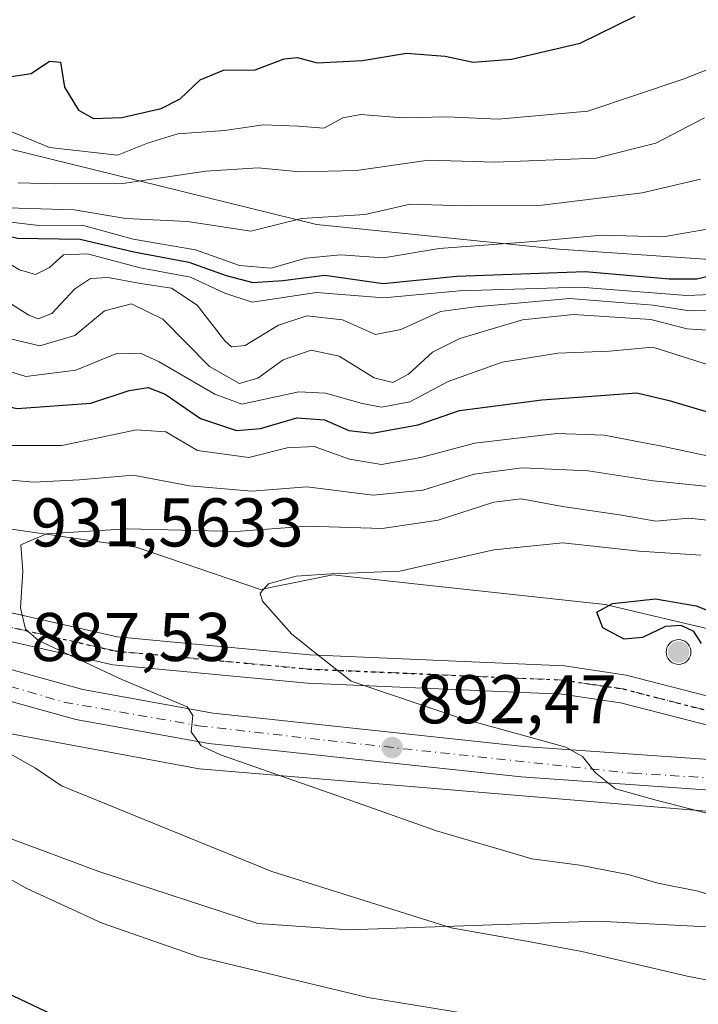
# Model space of a CAD drawing. Units: metres. Extents: x 604002 to 607448, y 4731528 to 4733894.
# Drawn here: x 604518 to 604617, y 4731951 to 4732095 of the extents above; entities that cross this region are included whole.
import ezdxf

# ---------------------------------------------------------------- set-up
doc = ezdxf.new("R2010")
doc.units = ezdxf.units.M
doc.header["$MEASUREMENT"] = 0
doc.linetypes.add('DGN Style 4', pattern=[2.6384748266838614, 1.318413404963828, -0.6592067024819142, 0.001648016756204785, -0.6592067024819142])
doc.linetypes.add('DGN Style 5', pattern=[1.1536117293433497, 0.4944050268614355, -0.6592067024819142])
for name, color, linetype, lineweight in [('Aerogenerador Cxs', 7, 'Continuous', 0), ('Arbolado forestal CxS', 92, 'Continuous', 0), ('Carretera de calzada única Cxs', 7, 'Continuous', 13), ('Carretera de calzada única eje', 7, 'DGN Style 4', 0), ('Curva de nivel maestra', 30, 'Continuous', 30), ('Curva de nivel normal', 30, 'Continuous', 0), ('Entidad de ámbito territorial', 7, 'Continuous', 0), ('Entidad de ámbito territorial CxS', 92, 'Continuous', 0), ('Instalación de energía eléctrica Cxs', 135, 'Continuous', 0), ('Núcleo urbano CxS', 7, 'Continuous', 0), ('Pista no pavimentada Cxs', 111, 'Continuous', 0), ('Pista no pavimentada eje', 91, 'DGN Style 4', 0), ('Punto de cota en construcción elevada', 7, 'Continuous', 0), ('Punto de cota en terreno', 7, 'Continuous', 0), ('Ruta', 7, 'DGN Style 5', 30), ('Rótulo de punto de cota en construcción', 7, 'Continuous', 0), ('Rótulo de punto de cota en terreno', 7, 'Continuous', 0), ('Suelo desnudo CxS', 253, 'Continuous', 0)]:
    doc.layers.add(name, color=color, linetype=linetype, lineweight=lineweight)
doc.styles.add('Style-Arial', font='txt')

# ---------------------------------------------------------------- blocks, each defined once
blk = doc.blocks.new('5PATER')
at = {"layer": 'Punto de cota en terreno', "linetype": 'Continuous', "lineweight": 0}
h = blk.add_hatch(color=51, dxfattribs=at)
edge = h.paths.add_edge_path()
edge.add_ellipse((0, 0), major_axis=(-0.1095731443231308, -0.1110710700762829), ratio=0.9994222409660322, start_angle=0, end_angle=360)
blk = doc.blocks.new('5PANOT')
at = {"layer": 'Punto de cota en terreno', "linetype": 'Continuous', "lineweight": 0}
h = blk.add_hatch(color=1, dxfattribs=at)
edge = h.paths.add_edge_path()
edge.add_arc((0, 0), 0.1559999991919335, 270, 630)

msp = doc.modelspace()

# ---------------------------------------------------------------- linework, layer by layer
at = {"layer": 'Aerogenerador Cxs', "color": 7, "linetype": 'Continuous', "lineweight": 0}
msp.add_polyline3d([(604614.2263000002, 4732004.2897, 921.1791999999988), (604614.5389, 4732004.262399999, 920.9361000000064), (604614.8419000005, 4732004.181100001, 920.8494000000064), (604615.1262999997, 4732004.0485, 920.911699999997), (604615.3833, 4732003.868600001, 921.1147000000057), (604615.6052000001, 4732003.646700001, 921.448900000003), (604615.7851, 4732003.389699999, 921.903999999995), (604615.9177000001, 4732003.1053, 922.4698000000062), (604615.9989999998, 4732002.802300001, 923.1353999999993), (604616.0263, 4732002.489700001, 923.8291000000027), (604615.9989999998, 4732002.177100001, 922.798299999995), (604615.9177000001, 4732001.874100001, 921.8733000000066), (604615.7851, 4732001.5897, 921.0792999999976), (604615.6052000001, 4732001.332699999, 920.4394999999931), (604615.3833, 4732001.1108, 919.9723999999987), (604615.1262999997, 4732000.9309, 919.6925000000047), (604614.8419000005, 4732000.7983, 919.608699999997), (604614.5389, 4732000.717, 919.7246000000014), (604614.2263000002, 4732000.6897, 920.0399000000034), (604613.9137000004, 4732000.717, 920.546199999997), (604613.6107000001, 4732000.7983, 921.2311000000045), (604613.3262999998, 4732000.9309, 922.075100000002), (604613.0692999996, 4732001.1108, 923.0540999999939), (604612.8474000003, 4732001.332699999, 924.1396999999997), (604612.6675000006, 4732001.5897, 925.2981000000001), (604612.5349000003, 4732001.874100001, 926.4940999999964), (604612.4535999997, 4732002.177100001, 927.4838000000019), (604612.4263000004, 4732002.489700001, 928.5144), (604612.4535999997, 4732002.802300001, 927.6576999999961), (604612.5349000003, 4732003.1053, 926.763699999996), (604612.6675000006, 4732003.389699999, 925.6785999999993), (604612.8474000003, 4732003.646700001, 924.6419000000025), (604613.0692999996, 4732003.868600001, 923.6879999999946), (604613.3262999998, 4732004.0485, 922.8466999999946), (604613.6107000001, 4732004.181100001, 922.1392999999954), (604613.9137000004, 4732004.262399999, 921.580700000006)], close=True, dxfattribs=at)
msp.add_polyline3d([(604614.2263000002, 4732004.2897, 921.1791999999988), (604614.5388000002, 4732004.2623, 920.9364999999962), (604614.8419000005, 4732004.181100001, 920.8494000000064), (604615.1262999997, 4732004.0485, 920.911699999997), (604615.3833, 4732003.868600001, 921.1147000000057), (604615.6051000003, 4732003.646700001, 921.4489999999934), (604615.7851, 4732003.389699999, 921.903999999995), (604615.9177000001, 4732003.1053, 922.4698000000062), (604615.9989, 4732002.802300001, 923.135500000004), (604616.0263, 4732002.489700001, 923.8291000000027), (604615.9989, 4732002.177100001, 922.7985000000045), (604615.9177000001, 4732001.874100001, 921.8733000000066), (604615.7851, 4732001.5897, 921.0792999999976), (604615.6051000003, 4732001.332699999, 920.439599999998), (604615.3833, 4732001.1108, 919.9723999999987), (604615.1262999997, 4732000.9308, 919.6921000000002), (604614.8419000005, 4732000.7982, 919.6083000000071), (604614.5388000002, 4732000.717, 919.7247999999963), (604614.2263000002, 4732000.6897, 920.0399000000034), (604613.9137000004, 4732000.717, 920.546199999997), (604613.6106000004, 4732000.7982, 921.230899999995), (604613.3262999998, 4732000.9308, 922.0748000000023), (604613.0691999998, 4732001.1108, 923.0541999999988), (604612.8474000003, 4732001.332699999, 924.1396999999997), (604612.6673999997, 4732001.5897, 925.298299999995), (604612.5347999996, 4732001.874100001, 926.4943000000059), (604612.4535999997, 4732002.177100001, 927.4838000000019), (604612.4263000004, 4732002.489700001, 928.5144), (604612.4535999997, 4732002.802300001, 927.6576999999961), (604612.5347999996, 4732003.1053, 926.7638000000006), (604612.6673999997, 4732003.389699999, 925.6787000000041), (604612.8474000003, 4732003.646700001, 924.6419000000025), (604613.0691999998, 4732003.868600001, 923.6880999999995), (604613.3262999998, 4732004.0485, 922.8466999999946), (604613.6106000004, 4732004.181100001, 922.1394), (604613.9137000004, 4732004.2623, 921.5810000000056), (604614.2263000002, 4732004.2897, 921.1791999999988)], dxfattribs=at)
at = {"layer": 'Arbolado forestal CxS', "color": 92, "linetype": 'Continuous', "lineweight": 0}
for points in [[(604712.4861000003, 4732094.9783, 828.2326999999932), (604723.3822999997, 4732082.362299999, 833.723299999998), (604734.3969000002, 4732054.507099999, 853.218399999998), (604751.0006999997, 4732043.205900001, 865.0381000000052), (604728.7827000003, 4732043.7665, 862.4464000000008), (604693.1895000003, 4732049.8443, 855.3950999999943), (604662.8051000005, 4732054.1851, 856.1132999999973), (604635.0253, 4732058.5263, 851.1257000000041), (604596.8274999997, 4732061.131100001, 844.2252000000008), (604561.5487000003, 4732064.7379, 839.8022000000057), (604487.0522999996, 4732083.0747, 833.0385999999999), (604475.6426999997, 4732079.811699999, 843.170299999998), (604459.8586999997, 4732088.3519, 842.0280000000058), (604440.6904999996, 4732091.7929, 847.1530000000058)], [(604423.4411000004, 4732094.013300001, 849.7296999999963), (604440.6904999996, 4732091.7929, 847.1530000000058), (604459.8586999997, 4732088.3519, 842.0280000000058), (604475.6426999997, 4732079.811699999, 843.170299999998), (604487.0522999996, 4732083.0747, 833.0385999999999), (604561.5487000003, 4732064.7379, 839.8022000000057), (604596.8274999997, 4732061.131100001, 844.2252000000008), (604635.0253, 4732058.5263, 851.1257000000041), (604662.8051000005, 4732054.1851, 856.1132999999973), (604693.1895000003, 4732049.8443, 855.3950999999943), (604728.7827000003, 4732043.7665, 862.4464000000008), (604751.0006999997, 4732043.205900001, 865.0381000000052)], [(604442.3601000002, 4732029.3895, 881.3157000000066), (604453.9188999999, 4732023.7927, 882.1857000000019), (604452.1098999997, 4732016.254899999, 881.0222999999969), (604497.1942999996, 4731994.263699999, 883.6315999999933), (604544.4785000002, 4731985.465700001, 888.8331000000036), (604636.8475000003, 4731977.769500001, 897.0293999999994), (604670.2578999996, 4731974.985300001, 899.209600000002), (604730.5081000002, 4731969.964500001, 903.9109000000027), (604764.1967000002, 4731967.157099999, 907.3608999999997), (604821.5037000002, 4731962.381300001, 912.3248000000023), (604894.1177000003, 4731956.331499999, 918.1076999999933), (604918.8403000003, 4731954.270099999, 920.6079000000027), (604929.4373000005, 4731953.386499999, 921.5711000000011), (604943.9451000001, 4731950.1489, 922.9841000000015), (604961.5745000001, 4731946.2149, 924.6692000000039), (605007.4254999999, 4731935.9827, 929.9881000000023), (605097.5950999996, 4731927.184900001, 946.1772999999957)], [(604453.9188999999, 4732023.7927, 882.1857000000019), (604452.1098999997, 4732016.254899999, 881.0222999999969), (604497.1942999996, 4731994.263699999, 883.6315999999933), (604544.4785000002, 4731985.465700001, 888.8331000000036), (604636.8475000003, 4731977.769500001, 897.0293999999994), (604670.2578999996, 4731974.985300001, 899.209600000002), (604730.5081000002, 4731969.964500001, 903.9109000000027), (604764.1967000002, 4731967.157099999, 907.3608999999997), (604821.5037000002, 4731962.381300001, 912.3248000000023), (604894.1177000003, 4731956.331499999, 918.1076999999933), (604918.8403000003, 4731954.270099999, 920.6079000000027), (604929.4373000005, 4731953.386499999, 921.5711000000011), (604943.9451000001, 4731950.1489, 922.9841000000015), (604961.5745000001, 4731946.2149, 924.6692000000039), (605007.4254999999, 4731935.9827, 929.9881000000023), (605097.5950999996, 4731927.184900001, 946.1772999999957), (605207.5601000005, 4731908.495100001, 965.8383000000031), (605251.5433, 4731910.6907, 974.249299999996), (605317.5219000002, 4731896.3959, 982.5727999999945), (605374.6442999998, 4731884.0219, 989.9253999999928), (605381.9559000004, 4731917.769099999, 990.7238999999972)]]:
    msp.add_polyline3d(points, dxfattribs=at)
at = {"layer": 'Carretera de calzada única Cxs', "color": 7, "linetype": 'Continuous', "lineweight": 13}
for points in [[(604393.1201, 4732043.710100001, 876.4043999999994), (604400.6901000004, 4732041.940099999, 877.2357000000047), (604420.0301000001, 4732035.8201, 879.2140999999974), (604474.9600999998, 4732013.7301, 884.1619999999967), (604502.5301000001, 4732003.960100001, 887.0525999999956), (604527.5100999996, 4731997.040100001, 888.9180000000052), (604546.5100999996, 4731993.590100001, 890.7406000000047), (604591.7101999996, 4731988.7401, 894.8050999999978), (604699.4802000001, 4731981.140100001, 903.5872999999993), (604778.6001000004, 4731974.590100001, 910.186600000001), (604840.7301000003, 4731969.840100001, 915.3528999999982), (604855.1601, 4731967.9101, 915.9575000000042)], [(604420.0301000001, 4732035.8201, 879.2140999999974), (604474.9600999998, 4732013.7301, 884.1619999999967), (604502.5301000001, 4732003.960100001, 887.0525999999956), (604527.5100999996, 4731997.040100001, 888.9180000000052), (604546.5100999996, 4731993.590100001, 890.7406000000047), (604591.7101999996, 4731988.7401, 894.8050999999978), (604699.4802000001, 4731981.140100001, 903.5872999999993), (604778.6001000004, 4731974.590100001, 910.186600000001), (604840.7301000003, 4731969.840100001, 915.3528999999982), (604855.1601, 4731967.9101, 915.9575000000042), (604857.0151000004, 4731967.6501, 915.9922999999982), (604858.8902000004, 4731967.4101, 916.0699000000022), (604876.6401000004, 4731965.0101, 917.7161000000051), (604924.1901000004, 4731955.5001, 921.5525000000052), (604948.4401000004, 4731948.630100001, 923.2272999999988), (604976.6401000004, 4731939.290100001, 925.376900000003), (605001.5000999998, 4731930.0001, 927.2949999999984), (605023.1402000004, 4731920.790100001, 929.1091000000015), (605059.0301000001, 4731902.840100001, 932.203999999998), (605146.3000999996, 4731853.610099999, 940.059699999998)], [(605144.1401000004, 4731849.690099999, 939.3095999999933), (605056.9401000004, 4731898.890100001, 931.7360000000045), (605021.2600999996, 4731916.7301, 928.4003999999987), (605000.8400999998, 4731925.4301, 926.7853000000032), (604999.8256999999, 4731925.828700001, 926.6677999999956), (604997.1206999999, 4731926.846700001, 926.4331999999995), (604993.4001000002, 4731928.2601, 926.2712999999932), (604975.1700999998, 4731935.0701, 924.6628999999957), (604947.1201, 4731944.340100001, 922.6318000000028), (604923.1401000004, 4731951.1501, 920.6903000000021), (604875.9101999998, 4731960.600099999, 917.0516000000061), (604840.2801000001, 4731965.4001, 914.5853999999963), (604778.2600999996, 4731970.140100001, 909.2697999999947), (604699.1401000004, 4731976.6801, 902.5417000000016), (604591.3202000001, 4731984.290100001, 893.9486999999936), (604545.8901000004, 4731989.170100001, 890.1790999999939), (604526.5301000001, 4731992.6801, 888.8414000000049), (604501.1901000004, 4731999.6801, 886.6777000000002), (604473.3701, 4732009.550100001, 883.5921999999991), (604418.5100999996, 4732031.600099999, 878.6049000000058)], [(604993.4001000002, 4731928.2601, 926.2712999999932), (604975.1700999998, 4731935.0701, 924.6628999999957), (604947.1201, 4731944.340100001, 922.6318000000028), (604923.1401000004, 4731951.1501, 920.6903000000021), (604875.9101999998, 4731960.600099999, 917.0516000000061), (604840.2801000001, 4731965.4001, 914.5853999999963), (604778.2600999996, 4731970.140100001, 909.2697999999947), (604699.1401000004, 4731976.6801, 902.5417000000016), (604591.3202000001, 4731984.290100001, 893.9486999999936), (604545.8901000004, 4731989.170100001, 890.1790999999939), (604526.5301000001, 4731992.6801, 888.8414000000049), (604501.1901000004, 4731999.6801, 886.6777000000002), (604473.3701, 4732009.550100001, 883.5921999999991), (604418.5100999996, 4732031.600099999, 878.6049000000058)]]:
    msp.add_polyline3d(points, dxfattribs=at)
at = {"layer": 'Carretera de calzada única eje', "color": 7, "linetype": 'DGN Style 4', "lineweight": 0}
msp.add_polyline3d([(604385.2401000002, 4732043.120100001, 875.6114999999991), (604390.8501000004, 4732042.210100001, 876.1208000000044), (604408.7100999998, 4732037.3201, 877.8513999999997), (604422.9801000003, 4732032.4301, 879.0639999999986), (604472.8901000004, 4732012.170100001, 883.6040000000067), (604501.1601, 4732002.140100001, 886.4458000000013), (604524.8000999996, 4731995.190099999, 888.6682000000001), (604544.3501000004, 4731991.7601, 890.0788000000031), (604563.2500999998, 4731989.5801, 892.0605999999971), (604607.5500999996, 4731984.8201, 895.5256999999983), (604651.1001000004, 4731982.2501, 898.9487999999984), (604705.9801000003, 4731978.540100001, 903.5678999999947), (604767.7600999996, 4731973.2601, 908.7228000000032), (604819.5500999996, 4731969.3101, 913.0694999999978), (604855.9001000002, 4731965.590100001, 915.7237000000023)], dxfattribs=at)
at = {"layer": 'Curva de nivel maestra', "color": 30, "linetype": 'Continuous', "lineweight": 30, "flags": 128}
for points, elevation in [([(604514.54, 4732085.890100001), (604520, 4732086.7301), (604522.6699999999, 4732088.5101), (604524.29, 4732088.380100001), (604524.8700000001, 4732084.7501), (604526.8799999999, 4732081.4001), (604529.0700000003, 4732080.1601), (604533.2000000002, 4732080.3201), (604538.9100000003, 4732081.610099999), (604541.6900000004, 4732083.040100001), (604544.6299999999, 4732085.8101), (604548.0099999999, 4732087.200099999), (604552.6200000001, 4732087.2401), (604556.8099999996, 4732088.850099999), (604558.79, 4732089.0601), (604561.6399999997, 4732088.270099999), (604568.2199999997, 4732088.610099999), (604574.6399999997, 4732089.6801), (604580.25, 4732089.2401), (604584.3499999996, 4732088.390100001), (604589.9000000004, 4732088.8101), (604599.9299999997, 4732091.130100001), (604607.8899999997, 4732095.090100001)], 825), ([(604442.7199999997, 4732087.690099999), (604449.8200000003, 4732084.840100001), (604459.9400000004, 4732081.590100001), (604468.2400000002, 4732078.3301), (604476.4000000004, 4732075.640100001), (604483.9600000001, 4732071.0601), (604490.5999999996, 4732069.280099999), (604497.3300000001, 4732067.100099999), (604506.7100000001, 4732065.4801), (604518.0499999998, 4732062.7601), (604527.1699999999, 4732062.590100001), (604534.9600000001, 4732060.7401), (604542.9800000006, 4732059.270099999), (604548.4100000003, 4732057.300100001), (604552.2800000003, 4732056.270099999), (604556.6399999997, 4732056.5601), (604562.7599999999, 4732057.340100001), (604571.25, 4732056.170100001), (604581.9600000001, 4732057.220100001), (604600.6299999999, 4732057.9001), (604612.8799999999, 4732056.8201), (604616.8899999997, 4732056.850099999), (604620.3799999999, 4732057.6501)], 850), ([(604438.4500000002, 4732052.360099999), (604471.7300000006, 4732044.840100001), (604491.6799999997, 4732042.6801), (604504.3099999996, 4732040.950099999), (604518, 4732037.960100001), (604528.7199999997, 4732038.710100001), (604534.2699999996, 4732040.5801), (604537.04, 4732041.020099999), (604539.54, 4732040.0101), (604544.6799999997, 4732036.470100001), (604549.9199999999, 4732034.7401), (604553.4000000004, 4732035.040100001), (604558.6799999997, 4732036.610099999), (604562.7100000001, 4732036.300100001), (604566.2300000006, 4732034.7401), (604569.6399999997, 4732034.350099999), (604576.3300000001, 4732035.5701), (604582.3300000001, 4732037.6601), (604594.3300000001, 4732039.2301), (604608.1600000003, 4732040.2401), (604612.8600000005, 4732039.120100001), (604618.2699999996, 4732037.520099999)], 875), ([(604617.5499999998, 4732003.7301), (604616.4500000002, 4732005.4801), (604614.6100000005, 4732006.350099999), (604612.3099999996, 4732006.200099999), (604608.9900000002, 4732004.5801), (604606.3300000001, 4732004.380100001), (604603.2000000002, 4732006.030099999), (604602.3200000003, 4732008.300100001), (604604.5999999996, 4732009.550100001), (604610.8899999997, 4732010.2301), (604616.8099999996, 4732009.2301), (604622.5300000003, 4732006.9301)], 900), ([(604629, 4731929.280099999), (604595.79, 4731935.7301), (604584.5999999996, 4731937.280099999), (604577.0599999996, 4731938.8101), (604570.3399999999, 4731939.600099999), (604561.4699999997, 4731940.1501), (604548.2199999997, 4731942.960100001), (604536.5899999999, 4731945.190099999), (604524.0099999999, 4731949.270099999), (604509.2800000003, 4731956.210100001), (604498.4299999997, 4731962.020099999), (604493.9699999997, 4731964.220100001), (604489.2199999997, 4731967.470100001), (604478.2999999998, 4731973.880100001), (604465.0599999996, 4731982.8201), (604447.0499999998, 4731996.1501)], 875)]:
    msp.add_lwpolyline(points, dxfattribs=dict(at, elevation=elevation))
at = {"layer": 'Curva de nivel normal', "color": 30, "linetype": 'Continuous', "lineweight": 0, "flags": 128}
for points, elevation in [([(604474.2800000003, 4732096.4801), (604475.7800000003, 4732094.0701), (604477.54, 4732092.920100001), (604483.0099999999, 4732091.2301), (604490.6799999997, 4732086.220100001), (604502.7999999998, 4732081.860099999), (604507.9800000006, 4732081.050100001), (604515.1699999999, 4732079.0801), (604522.6900000004, 4732075.940099999), (604532.5700000003, 4732074.850099999), (604536.9400000004, 4732076.5801), (604541.3399999999, 4732077.9301), (604548.1699999999, 4732078.4101), (604553.7599999999, 4732079.270099999), (604558.9000000004, 4732079.0801), (604562.5999999996, 4732078.770099999), (604565.3700000001, 4732080.2601), (604568, 4732080.7501), (604574, 4732080.2601), (604580.5599999996, 4732080.440099999), (604587.9900000002, 4732080.0801), (604601.0300000003, 4732081.2501), (604614.8799999999, 4732085.920100001), (604621.6799999997, 4732088.5701)], 830), ([(604444.75, 4732080.940099999), (604454.9400000004, 4732077.620100001), (604460.6299999999, 4732075.300100001), (604474.3799999999, 4732070.940099999), (604481.7100000001, 4732066.950099999), (604490.6500000004, 4732065.8101), (604504.3600000005, 4732062.8201), (604510.6600000003, 4732061.6801), (604514.6500000004, 4732060.3101), (604518.3300000001, 4732058.140100001), (604520.6699999999, 4732057.460100001), (604522.6699999999, 4732058.4801), (604524.7400000002, 4732060.300100001), (604528.2000000002, 4732060.460100001), (604535.8600000005, 4732058.440099999), (604543.1799999997, 4732057.0801), (604548.2199999997, 4732054.7401), (604552.2000000002, 4732053.450099999), (604561.5599999996, 4732054.8201), (604571.3300000001, 4732054.040100001), (604582.3700000001, 4732055.100099999), (604599.8899999997, 4732055.610099999), (604615.4400000004, 4732054.380100001), (604626.0499999998, 4732054.860099999)], 855), ([(604518.1399999997, 4732070.800100001), (604523.5599999996, 4732070.6801), (604533.3399999999, 4732070.690099999), (604545.4400000004, 4732072.5101), (604553.0700000003, 4732073.0001), (604559.0999999996, 4732072.420100001), (604567.3399999999, 4732072.610099999), (604577.8200000003, 4732074.120100001), (604587.54, 4732073.8301), (604602.2300000006, 4732074.390100001), (604610.9299999997, 4732076.5701), (604617.9900000002, 4732080.2501)], 835.0000000000001), ([(604516.5700000003, 4732067.1601), (604526.2699999996, 4732066.850099999), (604533.7999999998, 4732065.600099999), (604542.75, 4732065.170100001), (604551.9600000001, 4732063.7501), (604559.3600000005, 4732065.610099999), (604568.6399999997, 4732066.1801), (604575.1699999999, 4732067.700099999), (604583.0999999996, 4732067.440099999), (604594.3899999997, 4732067.5601), (604608.9500000002, 4732069.360099999), (604617.4299999997, 4732071.350099999)], 840), ([(604515.3600000005, 4732065.2501), (604521.1200000001, 4732064.600099999), (604527.4199999999, 4732064.640100001), (604534.8799999999, 4732062.620100001), (604543.9400000004, 4732061.0701), (604550.3399999999, 4732058.790100001), (604554.9199999999, 4732058.380100001), (604560, 4732059.8201), (604565.0300000003, 4732060.3301), (604571.2800000003, 4732059.880100001), (604579.3799999999, 4732061.2301), (604593.1399999997, 4732062.2501), (604602.9900000002, 4732063.190099999), (604611.9900000002, 4732062.950099999), (604618.6600000003, 4732064.130100001)], 845), ([(604512.7400000002, 4732055.880100001), (604519.6699999999, 4732051.520099999), (604521.0499999998, 4732050.9801), (604523, 4732051.780099999), (604526.3399999999, 4732055.3101), (604528.6699999999, 4732056.890100001), (604531.2400000002, 4732057.040100001), (604535.9400000004, 4732056.170100001), (604540.4500000002, 4732055.4801), (604544.1799999997, 4732052.970100001), (604548.1799999997, 4732047.780099999), (604549.1500000004, 4732046.9101), (604551.1699999999, 4732047.130100001), (604555.9900000002, 4732050.0801), (604560.1500000004, 4732051.440099999), (604565.3399999999, 4732050.860099999), (604570.1200000001, 4732048.7401), (604573.8300000001, 4732049.440099999), (604579.5899999999, 4732052.0701), (604584.6600000003, 4732052.770099999), (604598.4199999999, 4732053.970100001), (604610.5300000003, 4732052.9801), (604615.7999999998, 4732052.170100001), (604620.8799999999, 4732052.2601)], 860), ([(604517.0099999999, 4732048.0701), (604521.2599999999, 4732047.0801), (604526.3600000005, 4732048.590100001), (604530.6699999999, 4732052.1801), (604534.6299999999, 4732053.190099999), (604539.1799999997, 4732050.940099999), (604545.9600000001, 4732044.0701), (604550.3399999999, 4732041.590100001), (604553, 4732042.380100001), (604556.7000000002, 4732045.020099999), (604560.75, 4732046.460100001), (604564.8200000003, 4732045.5801), (604569.9500000002, 4732042.4001), (604572.6699999999, 4732041.7401), (604574.9500000002, 4732042.960100001), (604578.4100000003, 4732046.170100001), (604582.4000000004, 4732048.140100001), (604591.54, 4732050.840100001), (604598.9500000002, 4732051.620100001), (604610.1900000004, 4732050.920100001), (604615.5, 4732049.550100001), (604620.6299999999, 4732049.2301)], 865), ([(604510.1500000004, 4732045.4001), (604519.2599999999, 4732042.620100001), (604526.5199999996, 4732043.5101), (604532.3399999999, 4732045.920100001), (604535.9100000003, 4732045.9901), (604538.6399999997, 4732044.7401), (604546.75, 4732040.020099999), (604550.6699999999, 4732038.600099999), (604558.9500000002, 4732040.370100001), (604562.8700000001, 4732040.190099999), (604568.1900000004, 4732038.690099999), (604570.9900000002, 4732038.1501), (604575.1100000005, 4732038.9301), (604580.6799999997, 4732041.9001), (604588.5499999998, 4732044.700099999), (604596.6600000003, 4732046.0001), (604604.1799999997, 4732046.290100001), (604610.4699999997, 4732046.890100001), (604618.8799999999, 4732044.190099999)], 870), ([(604516.6699999999, 4732032.5701), (604524.4900000002, 4732032.5801), (604535.3600000005, 4732034.860099999), (604539.6100000005, 4732034.530099999), (604544.2199999997, 4732031.8101), (604551.7100000001, 4732030.790100001), (604557.29, 4732032.2401), (604561.1799999997, 4732032.390100001), (604566.3399999999, 4732030.550100001), (604571, 4732029.770099999), (604576.7400000002, 4732030.8201), (604584.5999999996, 4732032.920100001), (604596.5099999999, 4732034.3101), (604603.4199999999, 4732034.0601), (604612.0300000003, 4732032.4101), (604620.9299999997, 4732030.5101)], 880), ([(604512.6699999999, 4732027.890100001), (604520.3399999999, 4732027.200099999), (604527.0599999996, 4732027.5801), (604534.8799999999, 4732028.2401), (604543.0599999996, 4732026.670100001), (604552.1200000001, 4732025.9101), (604560.1200000001, 4732026.550100001), (604569.7800000003, 4732025.3301), (604577.0300000003, 4732026.030099999), (604584.4699999997, 4732028.390100001), (604591.4699999997, 4732029.300100001), (604601.0700000003, 4732028.890100001), (604610.5099999999, 4732027.420100001), (604618.5999999996, 4732026.610099999)], 885), ([(604625.7999999998, 4731964.9001), (604617.0999999996, 4731967.6601), (604611.2199999997, 4731968.8301), (604607.0899999999, 4731970.030099999), (604599.8600000005, 4731971.470100001), (604592.8799999999, 4731972.360099999), (604587.7999999998, 4731973.880100001), (604578.9800000006, 4731976.450099999), (604564.3600000005, 4731981.620100001), (604547.5800000001, 4731987.5101), (604544.7699999996, 4731988.8301), (604543.3200000003, 4731990.880100001), (604543.5199999996, 4731993.2401), (604542.7000000002, 4731994.4801), (604533.2199999997, 4731998.470100001), (604521.0599999996, 4732004.140100001), (604519.2100000001, 4732005.800100001), (604518.4800000006, 4732008.920100001), (604518.8200000003, 4732014.2601), (604518.5199999996, 4732018.110099999), (604522.2400000002, 4732019.700099999), (604533.9900000002, 4732020.4301), (604549.7800000003, 4732020.030099999), (604560.2400000002, 4732020.8301), (604571.0999999996, 4732020.4801), (604579.2400000002, 4732021.690099999), (604587.3300000001, 4732024.300100001), (604591.3300000001, 4732024.780099999), (604597.3200000003, 4732023.670100001), (604605.6100000005, 4732022.470100001), (604610.9199999999, 4732021.530099999), (604615.7400000002, 4732021.960100001), (604618.8700000001, 4732021.630100001)], 890), ([(604620.9600000001, 4731978.3301), (604610.9600000001, 4731980.9301), (604605.0499999998, 4731982.540100001), (604602.1500000004, 4731984.9001), (604600.2599999999, 4731987.290100001), (604597.8099999996, 4731988.620100001), (604582.2000000002, 4731992.940099999), (604566.5700000003, 4731998.2601), (604561.5599999996, 4732002.210100001), (604557.9600000001, 4732005.0801), (604553.6600000003, 4732009.880100001), (604553.3399999999, 4732011.040100001), (604554.5599999996, 4732012.4301), (604558.5700000003, 4732013.530099999), (604563.6699999999, 4732013.850099999), (604573.6699999999, 4732014.280099999), (604587.3300000001, 4732017.370100001), (604597.3700000001, 4732018.380100001), (604608.5099999999, 4732017.1501), (604617.4500000002, 4732016.610099999)], 895), ([(604621.6200000001, 4731942.4801), (604607.6600000003, 4731945.5001), (604585.6600000003, 4731949.4801), (604569.0199999996, 4731952.1601), (604544.4100000003, 4731958.100099999), (604530.3600000005, 4731963.0001), (604519.3899999997, 4731968.040100001), (604495.4000000004, 4731981.390100001), (604483.6399999997, 4731988.6501), (604477.0499999998, 4731992.460100001), (604470.7400000002, 4731997.9901), (604455.0499999998, 4732010.630100001), (604446.0499999998, 4732016.620100001)], 880), ([(604624.04, 4731953.6501), (604615.5, 4731955.300100001), (604600.1299999999, 4731958.870100001), (604592.1100000005, 4731960.390100001), (604581.1299999999, 4731962.300100001), (604555.04, 4731970.540100001), (604524.4400000004, 4731982.9801), (604520.6600000003, 4731985.590100001), (604514.6600000003, 4731988.920100001)], 885)]:
    msp.add_lwpolyline(points, dxfattribs=dict(at, elevation=elevation))
at = {"layer": 'Entidad de ámbito territorial', "color": 7, "linetype": 'Continuous', "lineweight": 0, "flags": 128}
msp.add_lwpolyline([(604830.1760000013, 4731959.550000002), (604797.0130000015, 4731961.335000002), (604766.2820000013, 4731960.595000002), (604728.8109999998, 4731960.949), (604701.0010000018, 4731960.231000002), (604665.0510000011, 4731961.105000001), (604636.0890000003, 4731961.522000001), (604602.4180000006, 4731963.303000002), (604566.2300000006, 4731962.013000002), (604553.0140000012, 4731962.930000002), (604529.8410000006, 4731970.511000002), (604513.411000002, 4731976.616999999), (604498.0150000012, 4731980.313999999), (604456.2779999999, 4731990.552000001), (604431.706000001, 4731998.376000003)], dxfattribs=at)
at = {"layer": 'Entidad de ámbito territorial CxS', "color": 92, "linetype": 'Continuous', "lineweight": 0, "flags": 128}
msp.add_lwpolyline([(604830.1760000007, 4731959.550000001), (604797.013000001, 4731961.335000001), (604766.2820000007, 4731960.595000001), (604728.8109999992, 4731960.948999999), (604701.0010000012, 4731960.231000002), (604665.0510000006, 4731961.105000001), (604636.0889999996, 4731961.522), (604602.4180000002, 4731963.303), (604566.23, 4731962.013), (604553.0140000007, 4731962.930000001), (604529.841, 4731970.511000001), (604513.4109999993, 4731976.617000001), (604498.0150000006, 4731980.313999998), (604456.2779999995, 4731990.552), (604431.7060000005, 4731998.376000001)], dxfattribs=at)
at = {"layer": 'Instalación de energía eléctrica Cxs', "color": 135, "linetype": 'Continuous', "lineweight": 0}
for points in [[(604636.8475000003, 4731977.769500001, 897.1649999999937), (604544.4785000002, 4731985.465700001, 889.1978999999993), (604497.1942999996, 4731994.263699999, 885.4667999999948), (604452.1098999997, 4732016.254899999, 881.4521999999997), (604453.9188999999, 4732023.7927, 882.323900000003), (604458.7083000002, 4732043.747500001, 878.1002000000008), (604475.9442999996, 4732032.131100001, 882.9581999999937), (604502.6665000003, 4732022.4485, 888.8380000000034), (604535.3158999998, 4732017.7421, 891.7734000000056), (604553.3998999996, 4732011.6021, 894.6845999999933), (604563.9304999998, 4732013.724300001, 894.732999999993), (604576.2515000004, 4732012.376300001, 895.7930000000052), (604603.5714999996, 4732009.398700001, 902.6943999999932), (604620.4020999996, 4732005.409299999, 909.2048999999971)], [(604455.7641000003, 4732031.4805, 883.3012000000017), (604458.7083000002, 4732043.747500001, 878.1002000000008), (604475.9442999996, 4732032.131100001, 882.9581999999937), (604502.6665000003, 4732022.4485, 888.8380000000034), (604535.3158999998, 4732017.7421, 891.7734000000056)], [(604899.4778000005, 4731955.884600001, 918.7418999999937), (604894.1177000003, 4731956.331499999, 918.2287999999972), (604821.5037000002, 4731962.381300001, 912.5081999999967), (604764.1967000002, 4731967.157099999, 907.6692000000039), (604730.5081000002, 4731969.964500001, 905.1319999999978), (604670.2578999996, 4731974.985300001, 900.1833999999944), (604636.8475000003, 4731977.769500001, 897.1649999999937), (604544.4785000002, 4731985.465700001, 889.1978999999993), (604497.1942999996, 4731994.263699999, 885.4667999999948), (604452.1098999997, 4732016.254899999, 881.4521999999997), (604452.5126999998, 4732017.9334, 881.7596999999952)], [(604535.3158999998, 4732017.7421, 891.7734000000056), (604553.3998999996, 4732011.6021, 894.6845999999933), (604563.9304999998, 4732013.724300001, 894.732999999993), (604576.2515000004, 4732012.376300001, 895.7930000000052), (604603.5714999996, 4732009.398700001, 902.6943999999932), (604620.4020999996, 4732005.409299999, 909.2048999999971)]]:
    msp.add_polyline3d(points, dxfattribs=at)
at = {"layer": 'Núcleo urbano CxS', "color": 7, "linetype": 'Continuous', "lineweight": 0}
for points in [[(604636.8475000003, 4731977.769500001, 897.0293999999994), (604544.4785000002, 4731985.465700001, 888.8331000000036), (604497.1942999996, 4731994.263699999, 883.6315999999933), (604452.1098999997, 4732016.254899999, 881.0222999999969), (604453.9188999999, 4732023.7927, 882.1857000000019), (604458.7083000002, 4732043.747500001, 876.954700000002), (604475.9442999996, 4732032.131100001, 882.099199999997), (604502.6665000003, 4732022.4485, 887.9807000000001), (604535.3158999998, 4732017.7421, 890.5685999999987), (604553.3998999996, 4732011.6021, 894.1350999999995), (604563.9304999998, 4732013.724300001, 893.7422999999982), (604576.2515000004, 4732012.376300001, 894.5893000000069), (604603.5714999996, 4732009.398700001, 899.127099999998), (604620.4020999996, 4732005.409299999, 899.6677999999956)], [(604458.7083000002, 4732043.747500001, 876.954700000002), (604475.9442999996, 4732032.131100001, 882.099199999997), (604502.6665000003, 4732022.4485, 887.9807000000001), (604535.3158999998, 4732017.7421, 890.5685999999987), (604553.3998999996, 4732011.6021, 894.1350999999995), (604563.9304999998, 4732013.724300001, 893.7422999999982), (604576.2515000004, 4732012.376300001, 894.5893000000069), (604603.5714999996, 4732009.398700001, 899.127099999998), (604620.4020999996, 4732005.409299999, 899.6677999999956)], [(604453.9188999999, 4732023.7927, 882.1857000000019), (604452.1098999997, 4732016.254899999, 881.0222999999969), (604497.1942999996, 4731994.263699999, 883.6315999999933), (604544.4785000002, 4731985.465700001, 888.8331000000036), (604636.8475000003, 4731977.769500001, 897.0293999999994), (604670.2578999996, 4731974.985300001, 899.209600000002), (604730.5081000002, 4731969.964500001, 903.9109000000027), (604764.1967000002, 4731967.157099999, 907.3608999999997), (604821.5037000002, 4731962.381300001, 912.3248000000023), (604894.1177000003, 4731956.331499999, 918.1076999999933), (604918.8403000003, 4731954.270099999, 920.6079000000027), (604929.4373000005, 4731953.386499999, 921.5711000000011), (604943.9451000001, 4731950.1489, 922.9841000000015), (604961.5745000001, 4731946.2149, 924.6692000000039), (605007.4254999999, 4731935.9827, 929.9881000000023), (605097.5950999996, 4731927.184900001, 946.1772999999957), (605207.5601000005, 4731908.495100001, 965.8383000000031), (605251.5433, 4731910.6907, 974.249299999996), (605317.5219000002, 4731896.3959, 982.5727999999945), (605374.6442999998, 4731884.0219, 989.9253999999928), (605381.9559000004, 4731917.769099999, 990.7238999999972)]]:
    msp.add_polyline3d(points, dxfattribs=at)
at = {"layer": 'Pista no pavimentada Cxs', "color": 111, "linetype": 'Continuous', "lineweight": 0}
for points in [[(604447.0701000001, 4732034.550100001, 882.3611999999995), (604451.0201000003, 4732033.2601, 882.7992999999988), (604498.4700999996, 4732015.460100001, 889.1349999999949), (604516.3000999996, 4732008.390100001, 899.1695999999939), (604532.5500999996, 4732004.6801, 891.8512999999948), (604560.5301000001, 4732002.0601, 894.9697000000016), (604597.6401000004, 4732000.460100001, 900.6842999999935), (604606.5800999999, 4731999.120100001, 903.8046999999933), (604620.1801000005, 4731995.640100001, 901.247000000003)], [(604447.0701000001, 4732034.550100001, 882.3611999999995), (604451.0201000003, 4732033.2601, 882.7992999999988), (604498.4700999996, 4732015.460100001, 889.1349999999949), (604516.3000999996, 4732008.390100001, 899.1695999999939), (604532.5500999996, 4732004.6801, 891.8512999999948), (604560.5301000001, 4732002.0601, 894.9697000000016), (604597.6401000004, 4732000.460100001, 900.6842999999935), (604606.5800999999, 4731999.120100001, 903.8046999999933), (604620.1801000005, 4731995.640100001, 901.247000000003)], [(604619.5900999998, 4731991.540100001, 898.7596000000049), (604605.7600999996, 4731995.0801, 898.9269999999962), (604597.2401000002, 4731996.350099999, 898.7146999999969), (604560.2500999998, 4731997.940099999, 894.1922000000051), (604531.9001000002, 4732000.600099999, 890.7844999999943), (604515.0800999999, 4732004.440099999, 891.2023000000045), (604496.9901000002, 4732011.610099999, 888.0993000000017), (604449.6501000002, 4732029.370100001, 882.4854999999952), (604445.4001000002, 4732030.7501, 882.0721000000049)], [(604619.5900999998, 4731991.540100001, 898.7596000000049), (604605.7600999996, 4731995.0801, 898.9269999999962), (604597.2401000002, 4731996.350099999, 898.7146999999969), (604560.2500999998, 4731997.940099999, 894.1922000000051), (604531.9001000002, 4732000.600099999, 890.7844999999943), (604515.0800999999, 4732004.440099999, 891.2023000000045), (604496.9901000002, 4732011.610099999, 888.0993000000017), (604449.6501000002, 4732029.370100001, 882.4854999999952), (604445.4001000002, 4732030.7501, 882.0721000000049)]]:
    msp.add_polyline3d(points, dxfattribs=at)
at = {"layer": 'Pista no pavimentada eje', "color": 91, "linetype": 'DGN Style 4', "lineweight": 0}
msp.add_polyline3d([(604792.2801000001, 4731987.130100001, 915.8027000000002), (604785.4051000001, 4731986.4681, 914.7878999999957), (604773.7200999996, 4731985.7533, 913.0351999999986), (604764.4401000004, 4731985.065099999, 911.9407999999967), (604715.6201, 4731986.350099999, 911.2704999999987), (604700.7401000002, 4731988.540100001, 906.8092000000034), (604683.1001000004, 4731991.245100001, 905.1628999999957), (604619.8850999996, 4731993.590100001, 899.9478999999993), (604606.1700999998, 4731997.100099999, 899.5157000000036), (604601.7001, 4731997.770099999, 899.8662999999942), (604597.4401000004, 4731998.405099999, 899.604800000001), (604578.8850999996, 4731999.2051, 896.9100000000036), (604560.3901000004, 4732000.0001, 894.5807999999961), (604546.4001000002, 4732001.3101, 893.1741000000038), (604532.2251000004, 4732002.640100001, 891.5072999999975), (604515.6901000004, 4732006.415100001, 894.3181999999942), (604497.7301000003, 4732013.5351, 888.6474000000018), (604450.3350999998, 4732031.315099999, 882.7786000000051), (604448.3601000002, 4732031.960100001, 882.639599999995)], dxfattribs=at)
at = {"layer": 'Ruta', "color": 7, "linetype": 'DGN Style 5', "lineweight": 30}
msp.add_polyline3d([(604448.3601000002, 4732031.960100001, 882.639599999995), (604450.3350999998, 4732031.315099999, 882.7786000000051), (604497.7301000003, 4732013.5351, 888.6474000000018), (604515.6901000004, 4732006.415100001, 894.3181999999942), (604532.2251000004, 4732002.640100001, 891.5072999999975), (604546.4001000002, 4732001.3101, 893.1741000000038), (604560.3901000004, 4732000.0001, 894.5807999999961), (604578.8850999996, 4731999.2051, 896.9100000000036), (604597.4401000004, 4731998.405099999, 899.604800000001), (604601.7001, 4731997.770099999, 899.8662999999942), (604606.1700999998, 4731997.100099999, 899.5157000000036), (604619.8850999996, 4731993.590100001, 899.9478999999993), (604683.1001000004, 4731991.245100001, 905.1628999999957), (604700.7401000002, 4731988.540100001, 906.8092000000034), (604715.6201, 4731986.350099999, 911.2704999999987), (604764.4401000004, 4731985.065099999, 911.9407999999967), (604773.7200999996, 4731985.7533, 913.0351999999986), (604785.4051000001, 4731986.4681, 914.7878999999957), (604792.2801000001, 4731987.130100001, 915.8027000000002), (604800.0809000004, 4731992.4757, 922.7663000000031), (604812.5163000004, 4731995.1215, 928.4474999999949)], dxfattribs=at)
at = {"layer": 'Suelo desnudo CxS', "color": 253, "linetype": 'Continuous', "lineweight": 0}
for points in [[(604423.4411000004, 4732094.013300001, 849.7296999999963), (604440.6904999996, 4732091.7929, 847.1530000000058), (604459.8586999997, 4732088.3519, 842.0280000000058), (604475.6426999997, 4732079.811699999, 843.170299999998), (604487.0522999996, 4732083.0747, 833.0385999999999), (604561.5487000003, 4732064.7379, 839.8022000000057), (604596.8274999997, 4732061.131100001, 844.2252000000008), (604635.0253, 4732058.5263, 851.1257000000041), (604662.8051000005, 4732054.1851, 856.1132999999973), (604693.1895000003, 4732049.8443, 855.3950999999943), (604728.7827000003, 4732043.7665, 862.4464000000008), (604751.0006999997, 4732043.205900001, 865.0381000000052)], [(604440.6904999996, 4732091.7929, 847.1530000000058), (604459.8586999997, 4732088.3519, 842.0280000000058), (604475.6426999997, 4732079.811699999, 843.170299999998), (604487.0522999996, 4732083.0747, 833.0385999999999), (604561.5487000003, 4732064.7379, 839.8022000000057), (604596.8274999997, 4732061.131100001, 844.2252000000008), (604635.0253, 4732058.5263, 851.1257000000041), (604662.8051000005, 4732054.1851, 856.1132999999973), (604693.1895000003, 4732049.8443, 855.3950999999943), (604728.7827000003, 4732043.7665, 862.4464000000008), (604751.0006999997, 4732043.205900001, 865.0381000000052), (604779.6167000001, 4732039.617500001, 878.5622000000004), (604807.5425000006, 4732043.007900001, 882.4060000000027), (604821.4105000002, 4732057.084899999, 870.7388000000066), (604851.9392999997, 4732044.410700001, 875.8668999999937), (604911.3951000003, 4732031.7597, 887.6364999999934), (605003.7412999999, 4732015.313100001, 899.4891000000061), (605055.6069, 4732011.5175, 901.8209000000062), (605099.8827000001, 4732007.721700001, 915.4472999999998)], [(604620.4020999996, 4732005.409299999, 899.6677999999956), (604603.5714999996, 4732009.398700001, 899.127099999998), (604576.2515000004, 4732012.376300001, 894.5893000000069), (604563.9304999998, 4732013.724300001, 893.7422999999982), (604553.3998999996, 4732011.6021, 894.1350999999995), (604535.3158999998, 4732017.7421, 890.5685999999987), (604502.6665000003, 4732022.4485, 887.9807000000001), (604475.9442999996, 4732032.131100001, 882.099199999997), (604458.7083000002, 4732043.747500001, 876.954700000002), (604451.7615, 4732045.971899999, 876.3567999999941), (604426.2449000003, 4732059.7443, 870.5149999999995)], [(604458.7083000002, 4732043.747500001, 876.954700000002), (604475.9442999996, 4732032.131100001, 882.099199999997), (604502.6665000003, 4732022.4485, 887.9807000000001), (604535.3158999998, 4732017.7421, 890.5685999999987), (604553.3998999996, 4732011.6021, 894.1350999999995), (604563.9304999998, 4732013.724300001, 893.7422999999982), (604576.2515000004, 4732012.376300001, 894.5893000000069), (604603.5714999996, 4732009.398700001, 899.127099999998), (604620.4020999996, 4732005.409299999, 899.6677999999956)]]:
    msp.add_polyline3d(points, dxfattribs=at)

# ---------------------------------------------------------------- block references
at = {"layer": 'Punto de cota en construcción elevada', "color": 7, "linetype": 'Continuous', "lineweight": 0, "xscale": 10, "yscale": 10, "zscale": 10}
msp.add_blockref('5PANOT', (604614.2263000002, 4732002.489700001, 941.4636000000029), dxfattribs=at)
at = {"layer": 'Punto de cota en terreno', "color": 7, "linetype": 'Continuous', "lineweight": 0, "xscale": 10, "yscale": 10, "zscale": 10}
msp.add_blockref('5PATER', (604572.5499999998, 4731988.58, 892.4700000000012), dxfattribs=at)

# ---------------------------------------------------------------- texts
at = {"layer": 'Rótulo de punto de cota en construcción', "color": 7, "linetype": 'Continuous', "lineweight": 0, "style": 'Style-Arial'}
msp.add_text('931,5633', height=7.000000000000002, dxfattribs=at).set_placement((604519.9424000002, 4732017.857600001))
at = {"layer": 'Rótulo de punto de cota en terreno', "color": 7, "linetype": 'Continuous', "lineweight": 0, "style": 'Style-Arial'}
for s, p in [('887,53', (604519.9978, 4732001.177800001)), ('892,47', (604576.0778000001, 4731992.107799999))]:
    msp.add_text(s, height=7.000000000000002, dxfattribs=at).set_placement(p)

doc.saveas('drawing.dxf')
